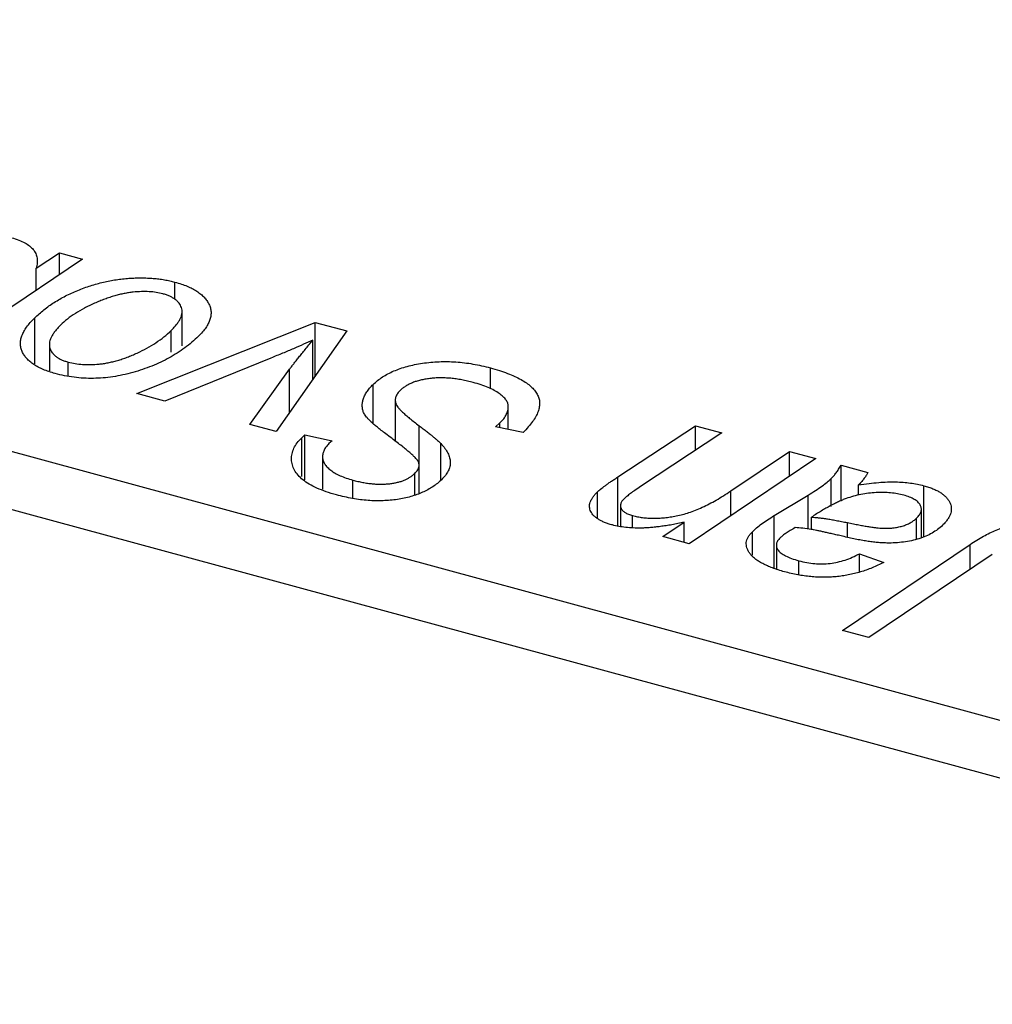
# Model space of a CAD drawing. Units: millimetres. Extents: x 15 to 680, y 5 to 415.
# Drawn here: x 355 to 379, y 84 to 108 of the extents above; entities that cross this region are included whole.
import ezdxf

# ---------------------------------------------------------------- set-up
doc = ezdxf.new("R2010")
doc.units = ezdxf.units.MM

msp = doc.modelspace()

# ---------------------------------------------------------------- linework, layer by layer
at = {"color": 7, "linetype": 'Continuous', "lineweight": 25}
for p, q in [((315.467, 108.213), (400.371, 85.138)), ((399.905, 83.825), (315.001, 106.9)), ((355.426, 102.056), (356.003, 102.437)), ((356.003, 102.437), (356.572, 102.282)), ((356.003, 101.899), (356.003, 102.437)), ((356.572, 102.282), (352.259, 99.378)), ((355.426, 101.511), (355.426, 102.056)), ((358.862, 101.283), (358.862, 101.713)), ((359.04, 100.136), (359.04, 100.989)), ((355.388, 99.689), (355.388, 100.826)), ((357.917, 98.952), (362.338, 100.715)), ((358.767, 99.977), (358.767, 100.512)), ((363.125, 100.502), (361.368, 98.014)), ((362.338, 100.715), (363.125, 100.502)), ((362.338, 99.388), (362.338, 100.715)), ((362.276, 99.299), (362.276, 100.275)), ((355.752, 100.167), (355.752, 99.517)), ((361.241, 99.833), (358.611, 98.764)), ((356.221, 99.386), (356.221, 99.731)), ((360.721, 98.19), (361.705, 99.556)), ((366.677, 99.066), (366.677, 99.589)), ((363.775, 98.211), (363.775, 99.18)), ((358.611, 98.764), (357.917, 98.952)), ((364.321, 98.79), (364.321, 97.776)), ((364.331, 97.769), (364.331, 98.711)), ((367.122, 98.062), (367.122, 98.639)), ((361.368, 98.014), (360.721, 98.19)), ((366.805, 98.125), (366.916, 98.226)), ((367.488, 97.989), (366.805, 98.125)), ((366.916, 98.103), (366.916, 98.226)), ((369.836, 96.888), (371.76, 98.155)), ((371.76, 98.155), (372.411, 97.978)), ((371.76, 97.548), (371.76, 98.155)), ((362.004, 97.858), (362.08, 97.927)), ((362.004, 96.9), (362.004, 97.858)), ((362.08, 97.927), (362.757, 97.785)), ((362.08, 96.816), (362.08, 97.927)), ((372.411, 97.978), (370.396, 96.647)), ((362.757, 97.785), (362.678, 97.713)), ((365.452, 96.808), (365.452, 97.713)), ((362.521, 97.391), (362.521, 96.582)), ((374.743, 97.344), (371.605, 95.232)), ((372.635, 96.541), (374.092, 97.521)), ((374.092, 97.521), (374.743, 97.344)), ((374.092, 96.906), (374.092, 97.521)), ((364.912, 96.473), (364.912, 97.18)), ((375.366, 97.175), (376.03, 96.994)), ((375.366, 96.287), (375.366, 97.175)), ((364.803, 96.449), (364.803, 96.973)), ((375.124, 96.156), (375.124, 96.848)), ((363.27, 96.363), (363.27, 96.809)), ((375.8, 96.432), (375.8, 96.688)), ((377.417, 95.413), (377.417, 96.67)), ((369.331, 95.859), (369.331, 96.518)), ((373.712, 95.93), (374.55, 96.436)), ((369.899, 96.171), (369.899, 95.678)), ((370.202, 95.65), (370.202, 95.931)), ((373.712, 94.632), (373.712, 95.93)), ((374.635, 95.584), (374.635, 95.891)), ((377.235, 95.358), (377.235, 95.864)), ((377.355, 95.378), (377.355, 96.084)), ((370.953, 95.409), (371.479, 95.763)), ((371.479, 95.266), (371.479, 95.763)), ((371.605, 95.232), (370.953, 95.409)), ((373.169, 94.952), (373.169, 95.53)), ((373.763, 95.194), (373.763, 94.613)), ((375.405, 93.087), (378.566, 95.216)), ((375.822, 94.986), (376.422, 94.77)), ((375.822, 94.528), (375.822, 94.986)), ((379.113, 94.966), (376.057, 92.91)), ((374.319, 94.468), (374.319, 94.812)), ((376.057, 92.91), (375.405, 93.087))]:
    msp.add_line(p, q, dxfattribs=at)
at = {"color": 8, "linetype": 'Continuous', "lineweight": 25}
for p, q in [((361.705, 98.491), (361.705, 99.556)), ((364.914, 96.474), (364.914, 98.154)), ((369.836, 95.684), (369.836, 96.888)), ((372.635, 95.925), (372.635, 96.541)), ((374.55, 95.599), (374.55, 96.436)), ((375.523, 95.401), (375.523, 95.756)), ((378.566, 94.598), (378.566, 95.216))]:
    msp.add_line(p, q, dxfattribs=at)
at = {"color": 7, "linetype": 'Continuous', "lineweight": 25}
for points, knots in [([(354.817, 102.812), (354.877, 102.794), (354.995, 102.759), (355.145, 102.689), (355.267, 102.61), (355.36, 102.519), (355.42, 102.418), (355.453, 102.306), (355.455, 102.184), (355.436, 102.1), (355.426, 102.056)], [0, 0, 0, 0, 0.122461, 0.238919, 0.351609, 0.46636, 0.585608, 0.712715, 0.849891, 1, 1, 1, 1]), ([(355.388, 100.826), (355.425, 100.861), (355.498, 100.929), (355.615, 101.028), (355.74, 101.122), (355.872, 101.209), (356.008, 101.293), (356.15, 101.37), (356.3, 101.442), (356.455, 101.509), (356.612, 101.57), (356.772, 101.624), (356.929, 101.672), (357.089, 101.713), (357.247, 101.747), (357.406, 101.774), (357.564, 101.795), (357.722, 101.809), (357.879, 101.817), (358.031, 101.818), (358.18, 101.816), (358.324, 101.806), (358.465, 101.793), (358.602, 101.771), (358.735, 101.746), (358.819, 101.724), (358.862, 101.713)], [0, 0, 0, 0, 0.053887, 0.10621, 0.157124, 0.207438, 0.256513, 0.304544, 0.3521, 0.399235, 0.445357, 0.489432, 0.532172, 0.573359, 0.613262, 0.652067, 0.689972, 0.727452, 0.763934, 0.799438, 0.833881, 0.867766, 0.900909, 0.933965, 0.966924, 1, 1, 1, 1]), ([(358.862, 101.713), (358.916, 101.698), (359.021, 101.667), (359.165, 101.613), (359.294, 101.553), (359.408, 101.487), (359.506, 101.415), (359.59, 101.338), (359.657, 101.255), (359.709, 101.167), (359.745, 101.075), (359.76, 100.98), (359.756, 100.883), (359.734, 100.784), (359.69, 100.684), (359.628, 100.581), (359.549, 100.476), (359.481, 100.408), (359.447, 100.373)], [0, 0, 0, 0, 0.061665, 0.120569, 0.178262, 0.235385, 0.291755, 0.34827, 0.406514, 0.466491, 0.52747, 0.588852, 0.650942, 0.715444, 0.781773, 0.85073, 0.923674, 1, 1, 1, 1]), ([(358.56, 101.425), (358.508, 101.437), (358.401, 101.462), (358.221, 101.478), (358.027, 101.479), (357.856, 101.468), (357.713, 101.449), (357.601, 101.429), (357.485, 101.404), (357.368, 101.372), (357.246, 101.335), (357.123, 101.291), (356.995, 101.242), (356.823, 101.169), (356.617, 101.07), (356.394, 100.94), (356.194, 100.8), (356.084, 100.7), (356.03, 100.65)], [0, 0, 0, 0, 0.053425, 0.109478, 0.169112, 0.234618, 0.269752, 0.306737, 0.345761, 0.387171, 0.431313, 0.477881, 0.527419, 0.57983, 0.686161, 0.791027, 0.895339, 1, 1, 1, 1]), ([(358.767, 100.512), (358.794, 100.539), (358.846, 100.591), (358.91, 100.67), (358.962, 100.746), (359.003, 100.819), (359.028, 100.889), (359.041, 100.957), (359.041, 101.021), (359.026, 101.082), (359.001, 101.139), (358.966, 101.193), (358.923, 101.242), (358.87, 101.288), (358.805, 101.328), (358.734, 101.366), (358.651, 101.398), (358.59, 101.416), (358.56, 101.425)], [0, 0, 0, 0, 0.088184, 0.17167, 0.249291, 0.322782, 0.392041, 0.457395, 0.519415, 0.579174, 0.636161, 0.690979, 0.74317, 0.794502, 0.844819, 0.895417, 0.947312, 1, 1, 1, 1]), ([(355.896, 99.449), (355.844, 99.464), (355.741, 99.494), (355.599, 99.547), (355.474, 99.607), (355.362, 99.672), (355.268, 99.744), (355.187, 99.821), (355.123, 99.905), (355.074, 99.993), (355.043, 100.087), (355.031, 100.184), (355.04, 100.284), (355.07, 100.387), (355.12, 100.493), (355.188, 100.602), (355.277, 100.714), (355.35, 100.788), (355.388, 100.826)], [0, 0, 0, 0, 0.058956, 0.115682, 0.17136, 0.22596, 0.280514, 0.335946, 0.392529, 0.450909, 0.511101, 0.572496, 0.635556, 0.700966, 0.769909, 0.842409, 0.918818, 1, 1, 1, 1]), ([(356.03, 100.65), (356.003, 100.623), (355.95, 100.57), (355.886, 100.491), (355.833, 100.414), (355.793, 100.341), (355.764, 100.27), (355.751, 100.202), (355.751, 100.137), (355.764, 100.075), (355.788, 100.017), (355.823, 99.963), (355.865, 99.913), (355.92, 99.868), (355.979, 99.826), (356.052, 99.79), (356.131, 99.757), (356.19, 99.74), (356.221, 99.731)], [0, 0, 0, 0, 0.088579, 0.171767, 0.249812, 0.323733, 0.393217, 0.458994, 0.52142, 0.582134, 0.639459, 0.694571, 0.747013, 0.798162, 0.848236, 0.89777, 0.948207, 1, 1, 1, 1]), ([(356.221, 99.731), (356.277, 99.718), (356.39, 99.691), (356.578, 99.671), (356.778, 99.669), (356.952, 99.678), (357.097, 99.695), (357.209, 99.715), (357.325, 99.741), (357.442, 99.772), (357.561, 99.809), (357.682, 99.852), (357.805, 99.902), (357.972, 99.975), (358.175, 100.076), (358.395, 100.21), (358.597, 100.355), (358.71, 100.459), (358.767, 100.512)], [0, 0, 0, 0, 0.056577, 0.114643, 0.175384, 0.24079, 0.275462, 0.31222, 0.350413, 0.390876, 0.43379, 0.479106, 0.526596, 0.57736, 0.681625, 0.785879, 0.892047, 1, 1, 1, 1]), ([(359.447, 100.373), (359.393, 100.323), (359.288, 100.224), (359.11, 100.085), (358.924, 99.955), (358.726, 99.837), (358.517, 99.73), (358.295, 99.633), (358.062, 99.548), (357.822, 99.473), (357.576, 99.412), (357.33, 99.366), (357.085, 99.338), (356.843, 99.326), (356.601, 99.331), (356.361, 99.353), (356.123, 99.391), (355.973, 99.429), (355.896, 99.449)], [0, 0, 0, 0, 0.0753615, 0.1481167, 0.2185236, 0.286637, 0.3534497, 0.41845, 0.4829585, 0.5466728, 0.6085388, 0.6672966, 0.7232388, 0.7779178, 0.8319684, 0.8865063, 0.9422129, 1, 1, 1, 1]), ([(362.276, 100.275), (362.2, 100.24), (362.043, 100.169), (361.796, 100.061), (361.526, 99.948), (361.338, 99.872), (361.241, 99.833)], [0, 0, 0, 0, 0.225135, 0.466532, 0.725071, 1, 1, 1, 1]), ([(361.705, 99.556), (361.72, 99.577), (361.752, 99.621), (361.807, 99.691), (361.867, 99.769), (361.936, 99.855), (362.011, 99.948), (362.093, 100.05), (362.181, 100.16), (362.243, 100.236), (362.276, 100.275)], [0, 0, 0, 0, 0.085452, 0.182139, 0.290172, 0.410397, 0.540093, 0.682075, 0.835405, 1, 1, 1, 1]), ([(363.775, 99.18), (363.81, 99.212), (363.88, 99.276), (364.003, 99.364), (364.136, 99.443), (364.284, 99.513), (364.444, 99.574), (364.616, 99.627), (364.801, 99.671), (364.997, 99.705), (365.199, 99.73), (365.406, 99.744), (365.614, 99.746), (365.825, 99.738), (366.037, 99.718), (366.25, 99.685), (366.466, 99.644), (366.606, 99.608), (366.677, 99.589)], [0, 0, 0, 0, 0.064063, 0.126107, 0.186256, 0.245249, 0.304005, 0.363142, 0.423185, 0.484539, 0.546603, 0.607929, 0.669556, 0.731585, 0.795104, 0.860914, 0.928802, 1, 1, 1, 1]), ([(366.677, 99.589), (366.752, 99.568), (366.899, 99.526), (367.1, 99.456), (367.28, 99.381), (367.437, 99.302), (367.573, 99.218), (367.684, 99.13), (367.773, 99.038), (367.84, 98.941), (367.883, 98.839), (367.901, 98.732), (367.894, 98.62), (367.862, 98.503), (367.806, 98.381), (367.723, 98.254), (367.618, 98.122), (367.533, 98.034), (367.488, 97.989)], [0, 0, 0, 0, 0.069813, 0.135756, 0.198279, 0.257801, 0.314499, 0.369728, 0.423862, 0.477334, 0.531777, 0.587807, 0.646597, 0.708548, 0.77428, 0.844627, 0.919771, 1, 1, 1, 1]), ([(366.253, 99.228), (366.205, 99.24), (366.112, 99.264), (365.971, 99.293), (365.832, 99.316), (365.696, 99.332), (365.562, 99.34), (365.431, 99.342), (365.302, 99.338), (365.178, 99.325), (365.058, 99.307), (364.946, 99.285), (364.842, 99.256), (364.747, 99.223), (364.66, 99.184), (364.581, 99.139), (364.509, 99.09), (364.469, 99.054), (364.449, 99.036)], [0, 0, 0, 0, 0.077104, 0.151107, 0.221012, 0.288111, 0.353658, 0.416427, 0.478853, 0.540527, 0.600859, 0.658915, 0.715398, 0.771409, 0.826731, 0.88297, 0.940769, 1, 1, 1, 1]), ([(364.084, 97.956), (364.047, 97.984), (363.977, 98.037), (363.881, 98.115), (363.793, 98.186), (363.722, 98.252), (363.659, 98.312), (363.611, 98.367), (363.572, 98.416), (363.539, 98.474), (363.515, 98.545), (363.502, 98.63), (363.504, 98.717), (363.523, 98.807), (363.559, 98.899), (363.614, 98.993), (363.684, 99.087), (363.744, 99.149), (363.775, 99.18)], [0, 0, 0, 0, 0.075997, 0.145862, 0.209346, 0.266593, 0.318313, 0.363687, 0.403716, 0.437756, 0.501182, 0.565346, 0.631167, 0.699697, 0.770608, 0.843961, 0.920277, 1, 1, 1, 1]), ([(364.449, 99.036), (364.424, 99.009), (364.376, 98.957), (364.333, 98.875), (364.316, 98.793), (364.326, 98.739), (364.331, 98.711)], [0, 0, 0, 0, 0.262351, 0.512683, 0.755331, 1, 1, 1, 1]), ([(367.122, 98.639), (367.119, 98.666), (367.113, 98.719), (367.067, 98.799), (366.995, 98.878), (366.897, 98.957), (366.773, 99.034), (366.622, 99.105), (366.449, 99.172), (366.319, 99.209), (366.253, 99.228)], [0, 0, 0, 0, 0.101633, 0.207178, 0.319002, 0.440827, 0.569558, 0.70449, 0.847807, 1, 1, 1, 1]), ([(364.331, 98.711), (364.337, 98.696), (364.35, 98.664), (364.389, 98.613), (364.437, 98.553), (364.504, 98.488), (364.585, 98.415), (364.681, 98.334), (364.792, 98.246), (364.872, 98.186), (364.914, 98.154)], [0, 0, 0, 0, 0.071655, 0.157052, 0.257531, 0.373864, 0.506125, 0.65449, 0.819085, 1, 1, 1, 1]), ([(366.916, 98.226), (366.949, 98.26), (367.013, 98.327), (367.075, 98.431), (367.117, 98.535), (367.121, 98.605), (367.122, 98.639)], [0, 0, 0, 0, 0.263644, 0.515552, 0.760584, 1, 1, 1, 1]), ([(364.914, 98.154), (364.948, 98.129), (365.012, 98.082), (365.1, 98.013), (365.182, 97.95), (365.252, 97.891), (365.315, 97.839), (365.368, 97.792), (365.415, 97.751), (365.44, 97.725), (365.452, 97.713)], [0, 0, 0, 0, 0.172642, 0.330919, 0.476652, 0.608091, 0.727004, 0.830999, 0.922499, 1, 1, 1, 1]), ([(362.867, 96.442), (362.779, 96.468), (362.608, 96.517), (362.381, 96.607), (362.189, 96.705), (362.03, 96.812), (361.907, 96.929), (361.819, 97.053), (361.767, 97.185), (361.746, 97.322), (361.76, 97.461), (361.806, 97.598), (361.887, 97.732), (361.965, 97.816), (362.004, 97.858)], [0, 0, 0, 0, 0.093705, 0.181461, 0.264701, 0.344698, 0.423293, 0.501994, 0.581872, 0.665001, 0.749324, 0.83241, 0.915482, 1, 1, 1, 1]), ([(364.853, 97.323), (364.839, 97.338), (364.808, 97.373), (364.75, 97.428), (364.676, 97.493), (364.588, 97.567), (364.486, 97.651), (364.364, 97.744), (364.229, 97.847), (364.134, 97.919), (364.084, 97.956)], [0, 0, 0, 0, 0.068475, 0.152312, 0.252478, 0.368738, 0.501963, 0.651234, 0.817531, 1, 1, 1, 1]), ([(362.678, 97.713), (362.653, 97.686), (362.603, 97.634), (362.555, 97.551), (362.525, 97.465), (362.518, 97.378), (362.531, 97.292), (362.572, 97.208), (362.633, 97.128), (362.719, 97.052), (362.828, 96.981), (362.956, 96.916), (363.103, 96.857), (363.214, 96.825), (363.27, 96.809)], [0, 0, 0, 0, 0.08218, 0.1629, 0.243329, 0.324985, 0.406155, 0.485584, 0.565597, 0.647922, 0.731777, 0.81743, 0.906898, 1, 1, 1, 1]), ([(365.452, 97.713), (365.487, 97.673), (365.556, 97.597), (365.628, 97.48), (365.673, 97.365), (365.689, 97.254), (365.676, 97.143), (365.638, 97.033), (365.567, 96.924), (365.5, 96.854), (365.466, 96.818)], [0, 0, 0, 0, 0.139518, 0.270409, 0.394742, 0.513131, 0.630361, 0.748691, 0.87196, 1, 1, 1, 1]), ([(364.803, 96.973), (364.817, 96.988), (364.846, 97.017), (364.878, 97.063), (364.9, 97.108), (364.912, 97.152), (364.913, 97.196), (364.904, 97.239), (364.884, 97.282), (364.863, 97.309), (364.853, 97.323)], [0, 0, 0, 0, 0.138833, 0.272733, 0.399006, 0.521115, 0.640682, 0.759436, 0.877627, 1, 1, 1, 1]), ([(375.124, 96.848), (375.144, 96.869), (375.187, 96.915), (375.249, 96.991), (375.307, 97.079), (375.346, 97.142), (375.366, 97.175)], [0, 0, 0, 0, 0.2026066, 0.4372754, 0.7032045, 1, 1, 1, 1]), ([(363.27, 96.809), (363.311, 96.798), (363.392, 96.777), (363.514, 96.752), (363.633, 96.732), (363.749, 96.717), (363.863, 96.709), (363.973, 96.707), (364.08, 96.71), (364.184, 96.719), (364.284, 96.733), (364.377, 96.753), (364.465, 96.777), (364.545, 96.807), (364.621, 96.841), (364.687, 96.88), (364.751, 96.924), (364.785, 96.956), (364.803, 96.973)], [0, 0, 0, 0, 0.078874, 0.153238, 0.223467, 0.291561, 0.355687, 0.41829, 0.478582, 0.538275, 0.596891, 0.653438, 0.709664, 0.765428, 0.821453, 0.878621, 0.938009, 1, 1, 1, 1]), ([(369.331, 96.518), (369.343, 96.529), (369.367, 96.552), (369.412, 96.588), (369.462, 96.628), (369.523, 96.672), (369.587, 96.721), (369.664, 96.773), (369.747, 96.829), (369.805, 96.867), (369.836, 96.888)], [0, 0, 0, 0, 0.082459, 0.17644, 0.281961, 0.400861, 0.532794, 0.675241, 0.830974, 1, 1, 1, 1]), ([(374.55, 96.436), (374.613, 96.475), (374.732, 96.547), (374.888, 96.656), (375.02, 96.753), (375.091, 96.818), (375.124, 96.848)], [0, 0, 0, 0, 0.2974, 0.563053, 0.796572, 1, 1, 1, 1]), ([(376.03, 96.994), (376.018, 96.972), (375.993, 96.926), (375.939, 96.853), (375.877, 96.772), (375.826, 96.717), (375.8, 96.688)], [0, 0, 0, 0, 0.20635, 0.441987, 0.70583, 1, 1, 1, 1]), ([(365.466, 96.818), (365.433, 96.787), (365.368, 96.727), (365.256, 96.645), (365.133, 96.571), (365.002, 96.505), (364.859, 96.448), (364.707, 96.399), (364.545, 96.36), (364.375, 96.329), (364.198, 96.307), (364.017, 96.296), (363.833, 96.295), (363.645, 96.303), (363.454, 96.323), (363.26, 96.353), (363.062, 96.392), (362.933, 96.425), (362.867, 96.442)], [0, 0, 0, 0, 0.066693, 0.131022, 0.192633, 0.25246, 0.311271, 0.36977, 0.428017, 0.487385, 0.546826, 0.606416, 0.666886, 0.728073, 0.791764, 0.857836, 0.927254, 1, 1, 1, 1]), ([(370.396, 96.647), (370.35, 96.616), (370.265, 96.56), (370.152, 96.479), (370.062, 96.411), (370.014, 96.368), (369.993, 96.348)], [0, 0, 0, 0, 0.318139, 0.590391, 0.818777, 1, 1, 1, 1]), ([(375.8, 96.688), (375.886, 96.701), (376.05, 96.726), (376.29, 96.751), (376.51, 96.766), (376.714, 96.767), (376.904, 96.757), (377.084, 96.738), (377.257, 96.711), (377.364, 96.684), (377.417, 96.67)], [0, 0, 0, 0, 0.161325, 0.308212, 0.441382, 0.561775, 0.67519, 0.785484, 0.893058, 1, 1, 1, 1]), ([(377.417, 96.67), (377.457, 96.659), (377.535, 96.636), (377.643, 96.596), (377.74, 96.552), (377.826, 96.503), (377.899, 96.45), (377.964, 96.394), (378.014, 96.332), (378.055, 96.267), (378.085, 96.2), (378.099, 96.131), (378.097, 96.06), (378.084, 95.988), (378.052, 95.915), (378.011, 95.84), (377.952, 95.765), (377.904, 95.715), (377.879, 95.69)], [0, 0, 0, 0, 0.06201, 0.122613, 0.181154, 0.238111, 0.295835, 0.352957, 0.411718, 0.471963, 0.532865, 0.59426, 0.656031, 0.719429, 0.785206, 0.85368, 0.925092, 1, 1, 1, 1]), ([(369.7, 95.697), (369.666, 95.707), (369.6, 95.726), (369.508, 95.76), (369.426, 95.797), (369.353, 95.837), (369.291, 95.881), (369.239, 95.927), (369.197, 95.977), (369.164, 96.03), (369.142, 96.085), (369.132, 96.143), (369.135, 96.201), (369.151, 96.262), (369.177, 96.324), (369.217, 96.387), (369.267, 96.453), (369.31, 96.496), (369.331, 96.518)], [0, 0, 0, 0, 0.0630952, 0.1235319, 0.1828091, 0.2399349, 0.2963061, 0.3525986, 0.4094913, 0.4676418, 0.5271776, 0.5866538, 0.64852, 0.7124752, 0.7786678, 0.8481643, 0.9223433, 1, 1, 1, 1]), ([(369.993, 96.348), (369.974, 96.327), (369.936, 96.287), (369.904, 96.224), (369.895, 96.163), (369.91, 96.105), (369.949, 96.051), (370.013, 96.004), (370.097, 95.962), (370.166, 95.942), (370.202, 95.931)], [0, 0, 0, 0, 0.1445553, 0.2756942, 0.39875, 0.517116, 0.633105, 0.7486556, 0.8689214, 1, 1, 1, 1]), ([(370.202, 95.931), (370.242, 95.921), (370.321, 95.901), (370.447, 95.88), (370.578, 95.868), (370.712, 95.863), (370.85, 95.865), (370.992, 95.876), (371.138, 95.895), (371.289, 95.92), (371.445, 95.956), (371.603, 96.005), (371.767, 96.064), (371.933, 96.136), (372.104, 96.22), (372.278, 96.316), (372.457, 96.423), (372.574, 96.501), (372.635, 96.541)], [0, 0, 0, 0, 0.0453681, 0.089899, 0.1342627, 0.1800183, 0.2266463, 0.2749432, 0.3258143, 0.379329, 0.4366901, 0.4990175, 0.5666996, 0.6401804, 0.720043, 0.8065716, 0.8999894, 1, 1, 1, 1]), ([(376.918, 96.435), (376.866, 96.448), (376.763, 96.473), (376.594, 96.495), (376.416, 96.504), (376.231, 96.502), (376.043, 96.485), (375.854, 96.455), (375.669, 96.41), (375.518, 96.361), (375.395, 96.315), (375.3, 96.272), (375.198, 96.224), (375.095, 96.169), (374.985, 96.109), (374.872, 96.042), (374.753, 95.969), (374.675, 95.918), (374.635, 95.891)], [0, 0, 0, 0, 0.062139, 0.124764, 0.188721, 0.256231, 0.325842, 0.396678, 0.47114, 0.548899, 0.590703, 0.636826, 0.686637, 0.740548, 0.798926, 0.861551, 0.928596, 1, 1, 1, 1]), ([(377.235, 95.864), (377.261, 95.893), (377.311, 95.947), (377.355, 96.032), (377.358, 96.115), (377.331, 96.194), (377.272, 96.268), (377.184, 96.335), (377.063, 96.391), (376.967, 96.42), (376.918, 96.435)], [0, 0, 0, 0, 0.140206, 0.269458, 0.390087, 0.509138, 0.627007, 0.744242, 0.867414, 1, 1, 1, 1]), ([(373.169, 95.53), (373.202, 95.562), (373.273, 95.627), (373.4, 95.725), (373.547, 95.827), (373.655, 95.895), (373.712, 95.93)], [0, 0, 0, 0, 0.220076, 0.46067, 0.71947, 1, 1, 1, 1]), ([(374.635, 95.891), (374.661, 95.89), (374.716, 95.887), (374.804, 95.878), (374.901, 95.867), (375.007, 95.852), (375.122, 95.833), (375.248, 95.81), (375.382, 95.784), (375.475, 95.765), (375.523, 95.756)], [0, 0, 0, 0, 0.083782, 0.180036, 0.286138, 0.405244, 0.535744, 0.678068, 0.83381, 1, 1, 1, 1]), ([(375.523, 95.756), (375.572, 95.745), (375.666, 95.726), (375.802, 95.7), (375.928, 95.677), (376.043, 95.658), (376.147, 95.642), (376.239, 95.63), (376.322, 95.622), (376.416, 95.615), (376.526, 95.615), (376.652, 95.623), (376.772, 95.642), (376.885, 95.67), (376.991, 95.706), (377.084, 95.751), (377.168, 95.804), (377.213, 95.844), (377.235, 95.864)], [0, 0, 0, 0, 0.081624, 0.156074, 0.224832, 0.287216, 0.342417, 0.392067, 0.434854, 0.472332, 0.539039, 0.603545, 0.667134, 0.731909, 0.796676, 0.862576, 0.929678, 1, 1, 1, 1]), ([(371.479, 95.763), (371.427, 95.752), (371.326, 95.731), (371.176, 95.703), (371.033, 95.679), (370.896, 95.66), (370.768, 95.643), (370.645, 95.632), (370.529, 95.624), (370.388, 95.619), (370.221, 95.621), (370.033, 95.635), (369.858, 95.658), (369.752, 95.684), (369.7, 95.697)], [0, 0, 0, 0, 0.091303, 0.178053, 0.259822, 0.336163, 0.408245, 0.475786, 0.538873, 0.597706, 0.706987, 0.809397, 0.906469, 1, 1, 1, 1]), ([(374.229, 95.631), (374.188, 95.608), (374.11, 95.564), (374.009, 95.498), (373.922, 95.439), (373.878, 95.398), (373.857, 95.379)], [0, 0, 0, 0, 0.295186, 0.561054, 0.794251, 1, 1, 1, 1]), ([(375.404, 95.417), (375.359, 95.428), (375.273, 95.448), (375.15, 95.477), (375.037, 95.502), (374.935, 95.525), (374.843, 95.545), (374.761, 95.563), (374.69, 95.576), (374.579, 95.597), (374.427, 95.62), (374.292, 95.627), (374.229, 95.631)], [0, 0, 0, 0, 0.118116, 0.226045, 0.324924, 0.413624, 0.493284, 0.563911, 0.624526, 0.674877, 0.847913, 1, 1, 1, 1]), ([(377.879, 95.69), (377.841, 95.655), (377.766, 95.586), (377.625, 95.496), (377.471, 95.418), (377.297, 95.355), (377.112, 95.306), (376.915, 95.272), (376.71, 95.252), (376.531, 95.249), (376.383, 95.254), (376.263, 95.264), (376.137, 95.278), (376.003, 95.295), (375.863, 95.319), (375.716, 95.347), (375.562, 95.38), (375.458, 95.405), (375.404, 95.417)], [0, 0, 0, 0, 0.081964, 0.159693, 0.234828, 0.308253, 0.380909, 0.45213, 0.52487, 0.599314, 0.638396, 0.680437, 0.725814, 0.773699, 0.825075, 0.880076, 0.938366, 1, 1, 1, 1]), ([(378.566, 95.216), (378.62, 95.252), (378.725, 95.32), (378.887, 95.415), (379.049, 95.498), (379.205, 95.572), (379.361, 95.635), (379.515, 95.687), (379.667, 95.728), (379.817, 95.759), (379.966, 95.78), (380.114, 95.792), (380.262, 95.797), (380.41, 95.794), (380.558, 95.782), (380.705, 95.761), (380.853, 95.734), (380.948, 95.71), (380.996, 95.697)], [0, 0, 0, 0, 0.091113, 0.17658, 0.255685, 0.329789, 0.398138, 0.462079, 0.521438, 0.576814, 0.630312, 0.682206, 0.733234, 0.78474, 0.836474, 0.889225, 0.943604, 1, 1, 1, 1]), ([(373.965, 94.538), (373.913, 94.553), (373.81, 94.581), (373.668, 94.631), (373.54, 94.683), (373.425, 94.739), (373.323, 94.797), (373.236, 94.858), (373.163, 94.923), (373.105, 94.991), (373.062, 95.06), (373.032, 95.129), (373.017, 95.197), (373.016, 95.265), (373.032, 95.332), (373.062, 95.399), (373.107, 95.466), (373.148, 95.508), (373.169, 95.53)], [0, 0, 0, 0, 0.076563, 0.14987, 0.219674, 0.286418, 0.351176, 0.41419, 0.475864, 0.537708, 0.597837, 0.656005, 0.713279, 0.768976, 0.82492, 0.882077, 0.939797, 1, 1, 1, 1]), ([(373.857, 95.379), (373.834, 95.354), (373.788, 95.305), (373.761, 95.225), (373.763, 95.146), (373.804, 95.069), (373.879, 94.995), (373.994, 94.927), (374.14, 94.864), (374.257, 94.83), (374.319, 94.812)], [0, 0, 0, 0, 0.121498, 0.23502, 0.344816, 0.45803, 0.576854, 0.702921, 0.842887, 1, 1, 1, 1]), ([(374.319, 94.812), (374.384, 94.796), (374.51, 94.765), (374.708, 94.739), (374.904, 94.732), (375.097, 94.744), (375.286, 94.777), (375.472, 94.828), (375.654, 94.898), (375.764, 94.956), (375.822, 94.986)], [0, 0, 0, 0, 0.129063, 0.249228, 0.364108, 0.477821, 0.594608, 0.718872, 0.852971, 1, 1, 1, 1]), ([(376.422, 94.77), (376.376, 94.746), (376.284, 94.7), (376.138, 94.637), (375.994, 94.581), (375.846, 94.533), (375.698, 94.492), (375.547, 94.46), (375.396, 94.432), (375.242, 94.415), (375.087, 94.404), (374.93, 94.401), (374.772, 94.405), (374.612, 94.417), (374.452, 94.435), (374.29, 94.462), (374.126, 94.496), (374.02, 94.523), (373.965, 94.538)], [0, 0, 0, 0, 0.072913, 0.14249, 0.20929, 0.273378, 0.335292, 0.395612, 0.454176, 0.512152, 0.569596, 0.62712, 0.685496, 0.744504, 0.805264, 0.867554, 0.932368, 1, 1, 1, 1])]:
    msp.add_open_spline(points, degree=3, knots=knots, dxfattribs=at)

doc.saveas('drawing.dxf')
